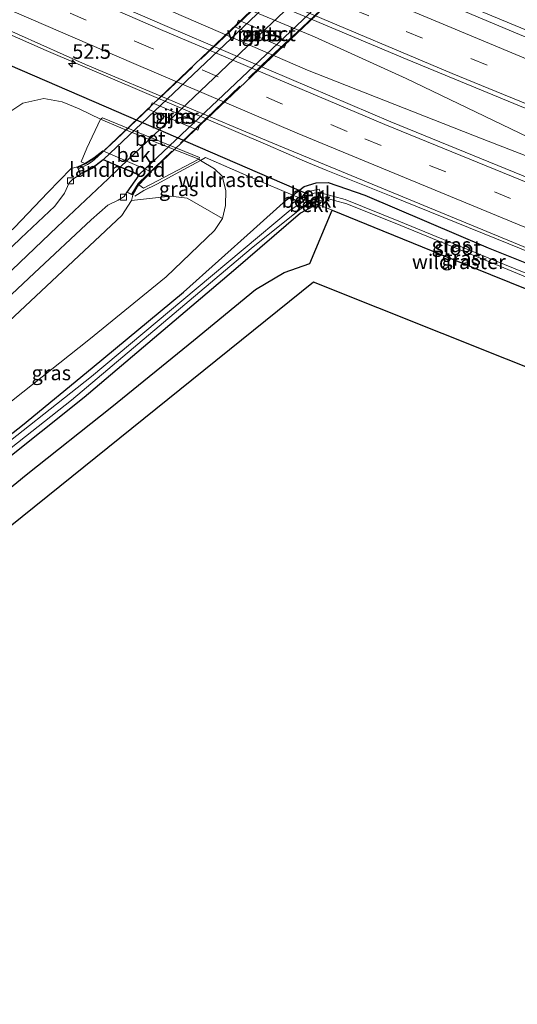
# Model space of a CAD drawing. Units: metres. Extents: x 190000 to 200006, y 376513 to 377356.
# Drawn here: x 190744 to 190829, y 376803 to 376972 of the extents above; entities that cross this region are included whole.
import ezdxf
from ezdxf.enums import TextEntityAlignment as Align

# ---------------------------------------------------------------- set-up
doc = ezdxf.new("R2010")
doc.units = ezdxf.units.M
doc.linetypes.add('IE-TERREINAFSCHEIDING', pattern=[10, 8, -2])
doc.linetypes.add('VW-3-9_STREEP', pattern=[12, 3, -9])
doc.layers.get('0').update_dxf_attribs({"lineweight": 25})
for name, color, linetype, lineweight in [('B-ME-AM-KILOMETR-S-B1', 7, 'Continuous', 18), ('B-ME-BV-GELEIDECONSTRUCTIE-GELEIDERAIL-L-B1', 213, 'BV-GELEIDERAIL', 18), ('B-ME-GR-BOOM-GV-B6', 93, 'Continuous', 18), ('B-ME-GR-BOS-GV-B6', 10, 'Continuous', 25), ('B-ME-GW-INSTEEKWATERGANG-L-B1', 10, 'Continuous', 25), ('B-ME-GW-KRUINLIJN-L-B1', 93, 'Continuous', 18), ('B-ME-GW-TEENLIJN-L-B1', 93, 'Continuous', 18), ('B-ME-IE-GRASLAND-GV-B6', 93, 'Continuous', 18), ('B-ME-IE-TERREINAFSCHEIDING-RASTERHEKWERK-L-B1', 8, 'IE-TERREINAFSCHEIDING', 18), ('B-ME-IE-TERREINAFSCHEIDING-RASTERHEKWERK-L-B2', 8, 'IE-TERREINAFSCHEIDING', 18), ('B-ME-KG-KADASTRAAL-OPNAMEDTMGRENS-L-B1', 10, 'Continuous', 25), ('B-ME-KW-DUIKER-L-B1', 10, 'Continuous', 25), ('B-ME-KW-LANDHOOFD-GV-B6', 173, 'Continuous', 18), ('B-ME-KW-PIJLER-GV-B6', 173, 'Continuous', 18), ('B-ME-KW-VIADUCT-GV-B7', 173, 'Continuous', 18), ('B-ME-OB-BEKLEDING-GV-B6', 253, 'Continuous', 18), ('B-ME-OG-WATER-GV-B6', 153, 'Continuous', 18), ('B-ME-VH-VERH_SOORT-BETON-OVERIG-GV-B6', 8, 'IE-TERREINAFSCHEIDING-NATUURLIJK-HOUTWAL', 18), ('B-ME-VH-VERH_SOORT-BITUMEN-GV-B6', 8, 'IE-TERREINAFSCHEIDING-NATUURLIJK-HOUTWAL', 18), ('B-ME-VH-VERH_SOORT-BITUMEN-GV-B7', 8, 'IE-TERREINAFSCHEIDING-NATUURLIJK-HOUTWAL', 18), ('B-ME-VV-KOLK-S-B1', 8, 'Continuous', 18), ('B-ME-VW-MARKERING-39STREEP-015-L-B1', 255, 'VW-3-9_STREEP', 18), ('B-ME-VW-MARKERING-STREEP-015-L-B1', 7, 'Continuous', 18), ('B-ME-VW-MARKERING-STREEP-015-L-B2', 7, 'Continuous', 18)]:
    doc.layers.add(name, color=color, linetype=linetype, lineweight=lineweight)
doc.styles.add('NLCS-ISO', font='NLCS-ISO.TTF')
doc.linetypes.add('BV-GELEIDERAIL', pattern='A,10,-3,[108,NLCS.SHX,S=1,R=0,X=0,Y=0],-3', length=16)
doc.linetypes.add('IE-TERREINAFSCHEIDING-NATUURLIJK-HOUTWAL', pattern='A,7,-1.5,[67,NLCS.SHX,S=0.75,R=45,X=0,Y=0],-1.5,7,-1.5,[70,NLCS.SHX,S=0.75,R=0,X=0,Y=0],-1.5', length=20)

# ---------------------------------------------------------------- blocks, each defined once
blk = doc.blocks.new('hecto')
for p, q in [((0, 0.625), (-0.625, 0)), ((0, -0.625), (0, 0.625)), ((-0.625, 0), (0.625, 0)), ((0.625, 0), (0, -0.625))]:
    blk.add_line(p, q)
blk = doc.blocks.new('kolk')
blk.add_lwpolyline([(-0.5, -0.5), (0.5, -0.5), (0.5, 0.5), (-0.5, 0.5)], close=True)

msp = doc.modelspace()

# ---------------------------------------------------------------- linework, layer by layer
at = {"layer": 'B-ME-BV-GELEIDECONSTRUCTIE-GELEIDERAIL-L-B1'}
for points in [[(190502.67, 377077.3, 33.1), (190544.41, 377058.43, 33.08), (190598.89, 377033.7, 33.08), (190653.51, 377008.96, 33.13), (190697.2, 376989.1, 33.08), (190748.33, 376966.47, 33.08), (190786.32, 376950.3, 32.98), (190792.62, 376947.53, 33.05), (190796.33, 376946, 33.07), (190807.46, 376941.56, 33.07), (190818.57, 376937.05, 33.07), (190829.74, 376932.53, 33.11), (190840.87, 376928.04, 33.12), (190845.35, 376926.22, 33.13)], [(190859.4, 376958.34, 32.98), (190830.37, 376970.08, 32.98), (190810.63, 376978.29, 33), (190804.77, 376980.84, 33), (190787.52, 376988.39, 33.03), (190775.45, 376993.75, 32.87), (190771.79, 376995.3, 32.85), (190768.09, 376996.88, 32.84), (190760.69, 376999.89, 32.87), (190749.58, 377004.42, 32.89), (190738.5, 377009.04, 32.89)], [(190709.48, 377001.4, 33.25), (190718.04, 376997.27, 33.25), (190743.24, 376985.48, 33.25), (190766.34, 376974.7, 33.3), (190793.13, 376963.11, 33.3), (190823.03, 376951.35, 33.35), (190851.49, 376940.32, 33.3)], [(190709.48, 377001.4, 33.25), (190717.08, 376998.7, 33.25), (190728.41, 376994.48, 33.33), (190742.4, 376989.32, 33.45), (190759.66, 376982.88, 33.4), (190773.31, 376977.63, 33.43), (190794.29, 376968.82, 33.4), (190810.03, 376961.69, 33.38), (190833.92, 376950.2, 33.4), (190852.15, 376941.51, 33.35)]]:
    msp.add_polyline3d(points, dxfattribs=at)
at = {"layer": 'B-ME-GR-BOOM-GV-B6'}
for points in [[(190731.86, 376910.73, 37.16), (190750.23, 376927.85, 37.41), (190761.31, 376938.26, 37.76), (190762.95, 376940.78, 37.81)], [(190762.95, 376940.78, 37.81), (190769.64, 376941.54, 35.88), (190772.51, 376941.23, 34.58), (190778.53, 376937.74, 32.55), (190777.15, 376935.67, 32.55), (190768.86, 376927.71, 32.52), (190755.63, 376916.92, 32.51), (190742.67, 376906.64, 32.51)]]:
    msp.add_polyline3d(points, dxfattribs=at)
at = {"layer": 'B-ME-GR-BOS-GV-B6'}
for points in [[(190726.95, 376879.15, 32.31), (190744.9, 376893.84, 32.3), (190759.58, 376905.44, 32.32), (190773.57, 376916.84, 32.37), (190784.21, 376925.57, 32.4), (190789.09, 376928.46, 32.44), (190793.49, 376930, 32.44), (190797.31, 376939.13, 32.32), (190806.01, 376935.6, 32.33), (190817.97, 376930.75, 32.23), (190830.99, 376925.49, 32.26), (190843.24, 376920.46, 32.38)], [(190843.24, 376920.46, 32.38), (190838.22, 376909.22, 32.23), (190794.13, 376926.8, 32.23), (190640.44, 376803.13, 32.05)]]:
    msp.add_polyline3d(points, dxfattribs=at)
at = {"layer": 'B-ME-GW-INSTEEKWATERGANG-L-B1'}
msp.add_line((190794, 376939.75, 32.31), (190794.85, 376940.14, 32.11), dxfattribs=at)
for points in [[(190708.68, 376874.4, 32.15), (190744.29, 376902.3, 32.06), (190756.19, 376912.17, 32.28), (190771.86, 376925.12, 32.31), (190783.88, 376935.85, 32.28), (190789.53, 376940.9, 32.31), (190790.61, 376941.74, 32.3), (190792.53, 376943.22, 32.28), (190794.59, 376943.8, 32.28), (190796.63, 376943.86, 32.28), (190802.95, 376941.73, 32.23), (190824.07, 376932.71, 32.31), (190844.93, 376924.35, 32.33)], [(190794, 376939.75, 32.31), (190791.9, 376938.65, 32.28), (190780.43, 376928.75, 32.43), (190754.83, 376907.06, 32.28), (190732.94, 376889.66, 32.28)]]:
    msp.add_polyline3d(points, dxfattribs=at)
at = {"layer": 'B-ME-GW-KRUINLIJN-L-B1'}
msp.add_polyline3d([(190753.69, 376946.55, 37.71), (190752.61, 376946.31, 37.64), (190748.6, 376942.16, 37.64), (190742.89, 376936.18, 37.41), (190731.82, 376925.97, 37.24), (190715.78, 376910.6, 36.81), (190697.18, 376892.6, 36.29), (190678.97, 376875.62, 35.46), (190659.27, 376858.01, 34.56), (190642.24, 376842.18, 33.91), (190626.53, 376827.69, 33.24), (190618.96, 376820.29, 32.99), (190617.36, 376819.58, 32.89), (190616.12, 376819.62, 32.84), (190614.41, 376821.04, 32.66), (190611.95, 376823.72, 32.53)], dxfattribs=at)
at = {"layer": 'B-ME-GW-TEENLIJN-L-B1'}
for points in [[(190757.64, 376954.73, 32.26), (190753.98, 376956.53, 32.34), (190751.08, 376957.7, 32.31), (190747.93, 376958.26, 32.34), (190744.3, 376957.46, 32.34), (190738.12, 376953.36, 32.26), (190722.75, 376937.98, 32.13), (190708.37, 376923.2, 32.03), (190690.51, 376903.02, 31.96), (190677.63, 376887.09, 32.24), (190660.58, 376869, 32.14), (190646.54, 376853.45, 32.04), (190633.4, 376838.44, 32.04), (190621.5, 376825.61, 32.12), (190619.8, 376824.15, 32.02), (190618.27, 376824.29, 32.05), (190615.96, 376825.58, 31.91)], [(190774.48, 376947.87, 32.26), (190774.78, 376947.68, 32.26), (190777.17, 376946.2, 32.19)], [(190778.53, 376937.74, 32.55), (190779.04, 376939.96, 32.55), (190779.09, 376942.5, 32.54), (190778.46, 376944.97, 32.51), (190777.17, 376946.2, 32.19)]]:
    msp.add_polyline3d(points, dxfattribs=at)
at = {"layer": 'B-ME-IE-GRASLAND-GV-B6'}
for points in [[(190854.92, 376946.53, 32.63), (190849.67, 376937.03, 32.7), (190807.4, 376954.26, 32.65), (190769.04, 376970.59, 32.63), (190725.78, 376989.31, 32.65), (190681.24, 377009.33, 32.6), (190627.85, 377033.46, 32.6), (190599.96, 377046.14, 32.6), (190554.78, 377066.56, 32.6), (190509.3, 377087.13, 32.57), (190513.05, 377097.54, 32.51), (190557.1, 377077.48, 32.51), (190624.93, 377046.84, 32.56), (190670.27, 377026.26, 32.58), (190720.75, 377003.42, 32.58), (190761.28, 376985.56, 32.58), (190810.21, 376964.96, 32.61), (190854.92, 376946.53, 32.63)], [(190832.2, 376972.84, 32.33), (190833.42, 376970.76, 32.31), (190834.88, 376969.65, 32.28), (190841.08, 376967.24, 32.31), (190859.69, 376959.75, 32.29), (190859.15, 376957.16, 32.38), (190829.44, 376969.26, 32.33), (190784.23, 376988.25, 32.31)], [(190705.26, 376986.43, 32.4), (190755.05, 376964.11, 32.3), (190787.14, 376950.61, 32.35), (190845.44, 376926.59, 32.48)], [(190781.29, 376971.69, 32.56), (190780.77, 376970.5, 32.56), (190789.12, 376966.97, 32.56), (190789.62, 376968.12, 32.56), (190781.29, 376971.69, 32.56)], [(190738.12, 376953.36, 32.26), (190744.3, 376957.46, 32.34), (190747.93, 376958.26, 32.34), (190751.08, 376957.7, 32.31), (190753.98, 376956.53, 32.34), (190757.64, 376954.73, 32.26)], [(190845.44, 376926.59, 32.48), (190844.93, 376924.35, 32.33), (190824.07, 376932.71, 32.31), (190802.95, 376941.73, 32.23), (190796.63, 376943.86, 32.28), (190794.59, 376943.8, 32.28), (190792.53, 376943.22, 32.28), (190790.61, 376941.74, 32.3), (190784.13, 376944.44, 32.24), (190775.62, 376948.14, 32.28), (190774.78, 376947.68, 32.26), (190774.48, 376947.87, 32.26), (190774.6, 376948.17, 32.26), (190757.95, 376954.95, 32.26), (190757.64, 376954.73, 32.26), (190753.98, 376956.53, 32.34), (190751.08, 376957.7, 32.31), (190747.93, 376958.26, 32.34), (190744.3, 376957.46, 32.34), (190738.12, 376953.36, 32.26)], [(190765.91, 376956.38, 32.26), (190774.33, 376952.87, 32.26), (190774.79, 376954.04, 32.26), (190766.47, 376957.55, 32.26), (190765.91, 376956.38, 32.26)], [(190757.64, 376954.73, 32.26), (190755.31, 376949.77, 35.87), (190754.33, 376947.41, 37.31), (190754.96, 376947.15, 37.73), (190753.69, 376946.55, 37.71), (190752.61, 376946.31, 37.64), (190748.6, 376942.16, 37.64), (190742.89, 376936.18, 37.41)], [(190790.61, 376941.74, 32.3), (190789.53, 376940.9, 32.31), (190783.88, 376935.85, 32.28), (190771.86, 376925.12, 32.31), (190756.19, 376912.17, 32.28), (190744.29, 376902.3, 32.06), (190708.68, 376874.4, 32.15), (190707.79, 376877.13, 32.44), (190720.17, 376887.69, 32.51), (190730.94, 376896.95, 32.51), (190742.67, 376906.64, 32.51), (190755.63, 376916.92, 32.51), (190768.86, 376927.71, 32.52), (190777.15, 376935.67, 32.55), (190778.53, 376937.74, 32.55), (190779.04, 376939.96, 32.55), (190779.09, 376942.5, 32.54), (190778.46, 376944.97, 32.51), (190777.17, 376946.2, 32.19), (190774.78, 376947.68, 32.26), (190775.62, 376948.14, 32.28), (190784.13, 376944.44, 32.24), (190790.61, 376941.74, 32.3)], [(190774.78, 376947.68, 32.26), (190777.17, 376946.2, 32.19), (190778.46, 376944.97, 32.51), (190779.09, 376942.5, 32.54), (190779.04, 376939.96, 32.55), (190778.53, 376937.74, 32.55), (190772.51, 376941.23, 34.58), (190769.64, 376941.54, 35.88), (190762.95, 376940.78, 37.81), (190763.17, 376941.73, 37.71), (190764.04, 376943.27, 37.71), (190764.18, 376943.46, 37.71), (190764.99, 376942.93, 37.37), (190774.48, 376947.87, 32.26), (190774.78, 376947.68, 32.26)], [(190742.89, 376936.18, 37.41), (190748.6, 376942.16, 37.64), (190752.61, 376946.31, 37.64), (190753.69, 376946.55, 37.71), (190754.12, 376945.26, 37.71)], [(190754.12, 376945.26, 37.71), (190752.88, 376944.44, 37.54), (190752.28, 376943.84, 37.56), (190751.48, 376942.07, 37.56), (190749.83, 376939.85, 37.56), (190744, 376934.36, 37.51), (190730.86, 376921.81, 37.24)], [(190844.93, 376924.35, 32.33), (190844.89, 376922.55, 31.41), (190825.06, 376930.6, 31.41), (190808.79, 376937.29, 31.41), (190799.57, 376940.98, 31.39), (190795.36, 376942.13, 31.39), (190795.12, 376942.72, 31.84), (190793.81, 376942.48, 31.84), (190792.59, 376941.93, 31.84), (190791.93, 376941.16, 31.84), (190791.76, 376941.25, 31.75), (190791.02, 376941.57, 32.08), (190790.61, 376941.74, 32.3), (190792.53, 376943.22, 32.28), (190794.59, 376943.8, 32.28), (190796.63, 376943.86, 32.28), (190802.95, 376941.73, 32.23), (190824.07, 376932.71, 32.31), (190844.93, 376924.35, 32.33)], [(190708.68, 376874.4, 32.15), (190744.29, 376902.3, 32.06), (190756.19, 376912.17, 32.28), (190771.86, 376925.12, 32.31), (190783.88, 376935.85, 32.28), (190789.53, 376940.9, 32.31), (190790.61, 376941.74, 32.3), (190791.02, 376941.57, 32.08), (190791.76, 376941.25, 31.75), (190791.93, 376941.16, 31.84)], [(190763.17, 376941.73, 37.71), (190762.95, 376940.78, 37.81), (190761.31, 376938.26, 37.76), (190750.23, 376927.85, 37.41), (190731.86, 376910.73, 37.16)], [(190733.7, 376916.57, 37.19), (190746.29, 376928.34, 37.49), (190756.06, 376937.5, 37.64), (190758.89, 376940.01, 37.66), (190760.66, 376940.88, 37.69), (190761.66, 376941.51, 37.69), (190762.14, 376942.23, 37.71), (190763.17, 376941.73, 37.71)], [(190791.93, 376941.16, 31.84), (190791.73, 376940.93, 31.84), (190792.08, 376940.39, 31.39), (190790.14, 376939.17, 31.39), (190774, 376925.68, 31.39), (190756.11, 376910.68, 31.39), (190737.26, 376895.82, 31.39)], [(190844.73, 376921.81, 31.41), (190843.24, 376920.46, 32.38), (190830.99, 376925.49, 32.26), (190817.97, 376930.75, 32.23), (190806.01, 376935.6, 32.33), (190797.31, 376939.13, 32.32), (190795.21, 376939.99, 32.31), (190794.85, 376940.14, 32.11), (190794.14, 376940.34, 31.85), (190794.3, 376940.48, 31.85), (190795.89, 376941, 31.85), (190795.65, 376941.36, 31.39), (190799.86, 376940.21, 31.39), (190809.08, 376936.52, 31.41), (190825.36, 376929.83, 31.41), (190844.73, 376921.81, 31.41)], [(190722.95, 376883.21, 31.39), (190752.65, 376906.6, 31.39), (190783.48, 376932.59, 31.39), (190792.64, 376939.93, 31.39), (190793.14, 376939.51, 31.85), (190794.14, 376940.34, 31.85), (190794.85, 376940.14, 32.11), (190794, 376939.75, 32.31), (190791.9, 376938.65, 32.28), (190780.43, 376928.75, 32.43), (190754.83, 376907.06, 32.28), (190732.94, 376889.66, 32.28)], [(190732.94, 376889.66, 32.28), (190754.83, 376907.06, 32.28), (190780.43, 376928.75, 32.43), (190791.9, 376938.65, 32.28), (190794, 376939.75, 32.31), (190794.85, 376940.14, 32.11), (190795.21, 376939.99, 32.31), (190797.31, 376939.13, 32.32), (190793.49, 376930, 32.44), (190789.09, 376928.46, 32.44), (190784.21, 376925.57, 32.4), (190773.57, 376916.84, 32.37), (190759.58, 376905.44, 32.32), (190744.9, 376893.84, 32.3), (190726.95, 376879.15, 32.31)]]:
    msp.add_polyline3d(points, dxfattribs=at)
at = {"layer": 'B-ME-IE-TERREINAFSCHEIDING-RASTERHEKWERK-L-B1'}
for points in [[(190763.5, 376941.52, 37.53), (190765.03, 376942.49, 37.24), (190767.29, 376943.6, 36.43), (190771.18, 376945.7, 34.23), (190774.78, 376947.68, 32.26), (190775.62, 376948.14, 32.28), (190784.13, 376944.44, 32.24), (190790.61, 376941.74, 32.3), (190791.02, 376941.57, 32.08), (190791.76, 376941.25, 31.75), (190791.93, 376941.16, 31.84), (190792.48, 376940.88, 31.39), (190792.65, 376940.79, 31.27), (190792.99, 376940.66, 31.24), (190793.51, 376940.53, 31.39), (190794.14, 376940.34, 31.85), (190794.85, 376940.14, 32.11)], [(190794.85, 376940.14, 32.11), (190795.21, 376939.99, 32.31), (190797.31, 376939.13, 32.32), (190806.01, 376935.6, 32.33), (190817.97, 376930.75, 32.23), (190830.99, 376925.49, 32.26), (190843.24, 376920.46, 32.38)]]:
    msp.add_polyline3d(points, dxfattribs=at)
at = {"layer": 'B-ME-IE-TERREINAFSCHEIDING-RASTERHEKWERK-L-B2'}
for points in [[(190753.96, 376946.27, 37.71), (190755.43, 376946.95, 37.71), (190756.22, 376947.47, 37.71), (190757.18, 376948.34, 37.71), (190760.32, 376951.27, 37.71), (190778.9, 376968.85, 37.71), (190805.08, 376993.87, 37.71), (190805.77, 376994.55, 37.71), (190806.32, 376995.19, 37.71), (190807.01, 376996.25, 37.71), (190807.22, 376996.69, 37.71)], [(190763.02, 376941.94, 37.71), (190764.11, 376943.69, 37.71), (190775.75, 376954.86, 37.71), (190786.69, 376965.33, 37.71), (190792.2, 376970.45, 37.71), (190804.65, 376982.29, 37.71), (190813.28, 376990.51, 37.71), (190814.42, 376991.39, 37.71), (190815.77, 376992.26, 37.71), (190816.37, 376992.52, 37.71)]]:
    msp.add_polyline3d(points, dxfattribs=at)
at = {"layer": 'B-ME-KG-KADASTRAAL-OPNAMEDTMGRENS-L-B1'}
msp.add_polyline3d([(190838.22, 376909.22, 32.23), (190794.13, 376926.8, 32.23), (190640.44, 376803.13, 32.05)], dxfattribs=at)
at = {"layer": 'B-ME-KW-DUIKER-L-B1'}
msp.add_line((190738.4, 376965.55, 31.59), (190792.94, 376942.02, 31.69), dxfattribs=at)
at = {"layer": 'B-ME-KW-LANDHOOFD-GV-B6'}
msp.add_polyline3d([(190754.12, 376945.26, 37.71), (190753.69, 376946.55, 37.71), (190754.96, 376947.15, 37.73), (190756.5, 376948.09, 36.68), (190758.03, 376949.3, 35.54), (190766.4, 376945.73, 35.56), (190765.22, 376944.59, 36.74), (190764.18, 376943.46, 37.71), (190764.04, 376943.27, 37.71), (190763.17, 376941.73, 37.71), (190762.14, 376942.23, 37.71), (190764.2, 376945.14, 37.71), (190760.99, 376946.51, 37.71), (190758.09, 376947.74, 37.71), (190756.23, 376946.3, 37.71), (190754.12, 376945.26, 37.71)], dxfattribs=at)
at = {"layer": 'B-ME-KW-PIJLER-GV-B6'}
for points in [[(190781.29, 376971.69, 32.56), (190789.62, 376968.12, 32.56), (190789.12, 376966.97, 32.56), (190780.77, 376970.5, 32.56), (190781.29, 376971.69, 32.56)], [(190774.33, 376952.87, 32.26), (190765.91, 376956.38, 32.26), (190766.47, 376957.55, 32.26), (190774.79, 376954.04, 32.26), (190774.33, 376952.87, 32.26)]]:
    msp.add_polyline3d(points, dxfattribs=at)
at = {"layer": 'B-ME-KW-VIADUCT-GV-B7'}
for points in [[(190758.08, 376947.81, 37.71), (190756.2, 376946.4, 37.71), (190754.15, 376945.44, 37.71), (190753.77, 376946.52, 37.71), (190755.06, 376947.07, 37.71), (190756.55, 376947.98, 37.71), (190758.06, 376949.22, 37.71), (190803.98, 376992.9, 37.71)], [(190812.28, 376989.39, 37.71), (190766, 376945.43, 37.71), (190764.14, 376943.56, 37.71), (190763.11, 376941.81, 37.71), (190762.23, 376942.24, 37.71), (190764.28, 376945.16, 37.71), (190758.08, 376947.81, 37.71)]]:
    msp.add_polyline3d(points, dxfattribs=at)
at = {"layer": 'B-ME-OB-BEKLEDING-GV-B6'}
for points in [[(190757.64, 376954.73, 32.26), (190761.1, 376953.27, 32.26), (190767.36, 376950.68, 32.26), (190774.48, 376947.87, 32.26), (190764.99, 376942.93, 37.37), (190764.18, 376943.46, 37.71), (190765.22, 376944.59, 36.74), (190766.4, 376945.73, 35.56), (190758.03, 376949.3, 35.54), (190756.5, 376948.09, 36.68), (190754.96, 376947.15, 37.73), (190754.33, 376947.41, 37.31), (190755.31, 376949.77, 35.87), (190757.64, 376954.73, 32.26)], [(190795.36, 376942.13, 31.39), (190794.27, 376942.04, 31.39), (190793.07, 376941.58, 31.39), (190792.48, 376940.88, 31.39), (190791.93, 376941.16, 31.84), (190792.59, 376941.93, 31.84), (190793.81, 376942.48, 31.84), (190795.12, 376942.72, 31.84), (190795.36, 376942.13, 31.39)], [(190792.48, 376940.88, 31.39), (190792.08, 376940.39, 31.39), (190791.73, 376940.93, 31.84), (190791.93, 376941.16, 31.84), (190792.48, 376940.88, 31.39)], [(190794.14, 376940.34, 31.85), (190793.51, 376940.53, 31.39), (190794.17, 376940.98, 31.39), (190795.65, 376941.36, 31.39), (190795.89, 376941, 31.85), (190794.3, 376940.48, 31.85), (190794.14, 376940.34, 31.85)], [(190794.14, 376940.34, 31.85), (190793.14, 376939.51, 31.85), (190792.64, 376939.93, 31.39), (190793.51, 376940.53, 31.39), (190794.14, 376940.34, 31.85)]]:
    msp.add_polyline3d(points, dxfattribs=at)
at = {"layer": 'B-ME-OG-WATER-GV-B6'}
for points in [[(190737.26, 376895.82, 31.39), (190756.11, 376910.68, 31.39), (190774, 376925.68, 31.39), (190790.14, 376939.17, 31.39), (190792.08, 376940.39, 31.39), (190792.48, 376940.88, 31.39), (190792.65, 376940.79, 31.27), (190792.99, 376940.66, 31.24), (190793.51, 376940.53, 31.39)], [(190844.89, 376922.55, 31.41), (190844.73, 376921.81, 31.41), (190825.36, 376929.83, 31.41), (190809.08, 376936.52, 31.41), (190799.86, 376940.21, 31.39), (190795.65, 376941.36, 31.39), (190794.17, 376940.98, 31.39), (190793.51, 376940.53, 31.39), (190792.99, 376940.66, 31.24), (190792.65, 376940.79, 31.27), (190792.48, 376940.88, 31.39), (190793.07, 376941.58, 31.39), (190794.27, 376942.04, 31.39), (190795.36, 376942.13, 31.39), (190799.57, 376940.98, 31.39), (190808.79, 376937.29, 31.41), (190825.06, 376930.6, 31.41), (190844.89, 376922.55, 31.41)], [(190793.51, 376940.53, 31.39), (190792.64, 376939.93, 31.39), (190783.48, 376932.59, 31.39), (190752.65, 376906.6, 31.39), (190722.95, 376883.21, 31.39)]]:
    msp.add_polyline3d(points, dxfattribs=at)
at = {"layer": 'B-ME-VH-VERH_SOORT-BETON-OVERIG-GV-B6'}
msp.add_polyline3d([(190774.48, 376947.87, 32.26), (190767.36, 376950.68, 32.26), (190761.1, 376953.27, 32.26), (190757.64, 376954.73, 32.26), (190757.95, 376954.95, 32.26), (190774.6, 376948.17, 32.26), (190774.48, 376947.87, 32.26)], dxfattribs=at)
at = {"layer": 'B-ME-VH-VERH_SOORT-BITUMEN-GV-B6'}
for points in [[(190859.15, 376957.16, 32.38), (190856.54, 376954.51, 32.46), (190856.24, 376950.79, 32.59), (190854.95, 376947.42, 32.61), (190854.92, 376946.53, 32.63), (190810.21, 376964.96, 32.61), (190761.28, 376985.56, 32.58), (190720.75, 377003.42, 32.58), (190670.27, 377026.26, 32.58), (190624.93, 377046.84, 32.56), (190557.1, 377077.48, 32.51), (190513.05, 377097.54, 32.51), (190512.54, 377098.64, 32.48), (190517.82, 377100.26, 32.49), (190515.49, 377105.28, 32.41), (190516.03, 377108.74, 32.31), (190548.79, 377093.91, 32.31), (190580.82, 377079.35, 32.31), (190642.79, 377051.24, 32.31), (190689.79, 377030.01, 32.28), (190741.41, 377006.75, 32.28), (190784.23, 376988.25, 32.31), (190829.44, 376969.26, 32.33), (190859.15, 376957.16, 32.38)], [(190849.67, 376937.03, 32.7), (190849.79, 376936.1, 32.67), (190849.68, 376932.34, 32.64), (190847.33, 376929.4, 32.55), (190845.44, 376926.59, 32.48), (190787.14, 376950.61, 32.35), (190755.05, 376964.11, 32.3), (190705.26, 376986.43, 32.4), (190638.05, 377016.58, 32.38), (190578.33, 377043.66, 32.35), (190527.3, 377066.69, 32.35), (190502.97, 377077.81, 32.35), (190503.86, 377080.86, 32.45), (190504.54, 377084.44, 32.56), (190508.24, 377086.75, 32.57), (190509.3, 377087.13, 32.57), (190554.78, 377066.56, 32.6), (190599.96, 377046.14, 32.6), (190627.85, 377033.46, 32.6), (190681.24, 377009.33, 32.6), (190725.78, 376989.31, 32.65), (190769.04, 376970.59, 32.63), (190807.4, 376954.26, 32.65), (190849.67, 376937.03, 32.7)], [(190730.86, 376921.81, 37.24), (190744, 376934.36, 37.51), (190749.83, 376939.85, 37.56), (190751.48, 376942.07, 37.56), (190752.28, 376943.84, 37.56), (190752.88, 376944.44, 37.54), (190754.12, 376945.26, 37.71), (190756.23, 376946.3, 37.71), (190758.09, 376947.74, 37.71), (190760.99, 376946.51, 37.71), (190764.2, 376945.14, 37.71), (190762.14, 376942.23, 37.71), (190761.66, 376941.51, 37.69), (190760.66, 376940.88, 37.69), (190758.89, 376940.01, 37.66), (190756.06, 376937.5, 37.64), (190746.29, 376928.34, 37.49), (190733.7, 376916.57, 37.19)]]:
    msp.add_polyline3d(points, dxfattribs=at)
at = {"layer": 'B-ME-VH-VERH_SOORT-BITUMEN-GV-B7'}
msp.add_polyline3d([(190764.24, 376945.23, 37.71), (190761.07, 376946.59, 37.71), (190758.13, 376947.84, 37.71), (190780, 376968.57, 37.81), (190806.27, 376993.44, 37.71), (190809.18, 376992.18, 37.71), (190812.4, 376990.79, 37.71), (190785.94, 376965.75, 37.86), (190764.24, 376945.23, 37.71)], dxfattribs=at)
at = {"layer": 'B-ME-VW-MARKERING-39STREEP-015-L-B1'}
for points in [[(190856.24, 376950.79, 32.59), (190834.96, 376959.4, 32.59), (190803.6, 376972.41, 32.54), (190779.41, 376982.62, 32.54), (190767.56, 376987.65, 32.51), (190734.82, 377002.02, 32.51), (190680.06, 377026.72, 32.51), (190625.38, 377051.51, 32.51), (190561.33, 377080.47, 32.51), (190517.82, 377100.26, 32.49)], [(190849.68, 376932.34, 32.64), (190827.91, 376941.13, 32.61), (190799.88, 376952.63, 32.59), (190766.18, 376966.94, 32.59), (190738.56, 376978.88, 32.59), (190714.35, 376989.59, 32.56), (190666.43, 377011.32, 32.56), (190621.91, 377031.39, 32.61), (190598.85, 377041.79, 32.61), (190553.08, 377062.56, 32.56), (190504.54, 377084.44, 32.56)]]:
    msp.add_polyline3d(points, dxfattribs=at)
at = {"layer": 'B-ME-VW-MARKERING-STREEP-015-L-B1'}
for points in [[(190856.54, 376954.51, 32.46), (190830.18, 376965.23, 32.46), (190783.89, 376984.57, 32.43), (190749.88, 376999.33, 32.43), (190731.07, 377007.57, 32.43), (190674.12, 377033.4, 32.43), (190623.25, 377056.44, 32.43), (190568.61, 377081.2, 32.43), (190515.49, 377105.28, 32.41)], [(190854.95, 376947.42, 32.61), (190817.88, 376962.53, 32.58), (190765.9, 376984.52, 32.61), (190724.88, 377002.54, 32.61), (190669.77, 377027.51, 32.61), (190621.32, 377049.41, 32.56), (190559.96, 377077.2, 32.48), (190512.54, 377098.64, 32.48)], [(190849.79, 376936.1, 32.67), (190806.35, 376953.84, 32.6), (190767.93, 376970.11, 32.6), (190724.7, 376988.9, 32.6), (190680.17, 377008.95, 32.6), (190626.78, 377033.09, 32.6), (190598.89, 377045.77, 32.6), (190553.71, 377066.18, 32.6), (190508.24, 377086.75, 32.57)], [(190847.33, 376929.4, 32.55), (190829.1, 376936.75, 32.52), (190791.33, 376952.31, 32.52), (190763.34, 376964.25, 32.48), (190727.71, 376979.68, 32.48), (190666.79, 377007.18, 32.48), (190622.28, 377027.27, 32.52), (190588.39, 377042.59, 32.52), (190524.98, 377071.36, 32.52), (190503.86, 377080.86, 32.45)], [(190711.61, 376899.67, 36.74), (190733.45, 376920.38, 37.34), (190750.22, 376936.29, 37.61), (190758.94, 376944.52, 37.71), (190760.99, 376946.51, 37.71)]]:
    msp.add_polyline3d(points, dxfattribs=at)
at = {"layer": 'B-ME-VW-MARKERING-STREEP-015-L-B2'}
msp.add_polyline3d([(190761.07, 376946.59, 37.71), (190782.79, 376967.2, 37.91), (190809.18, 376992.18, 37.71)], dxfattribs=at)

# ---------------------------------------------------------------- block references
at = {"layer": 'B-ME-AM-KILOMETR-S-B1', "rotation": 90}
msp.add_blockref('hecto', (190752.79, 376964.29, 32.3), dxfattribs=at)
at = {"layer": 'B-ME-VV-KOLK-S-B1', "rotation": 90}
for p in [(190752.48, 376944.16, 37.51), (190761.57, 376941.38, 37.66)]:
    msp.add_blockref('kolk', p, dxfattribs=at)

# ---------------------------------------------------------------- texts
at = {"layer": 'B-ME-AM-KILOMETR-S-B1', "ltscale": 0.2, "style": 'NLCS-ISO'}
msp.add_text('52.5', height=2.5, dxfattribs=at).set_placement((190752.79, 376964.29, 32.3), align=Align.BOTTOM_LEFT)
at = {"layer": 'B-ME-IE-GRASLAND-GV-B6', "ltscale": 0.2, "style": 'NLCS-ISO'}
for p in [(190785.2, 376969.33), (190770.35, 376955.21), (190771.02, 376942.81), (190817.77, 376933.21), (190819.44, 376930.91), (190749.2, 376911.27)]:
    msp.add_text('gras', height=2.5, dxfattribs=at).set_placement(p, align=Align.MIDDLE_CENTER)
at = {"layer": 'B-ME-IE-TERREINAFSCHEIDING-RASTERHEKWERK-L-B1', "ltscale": 0.2, "style": 'NLCS-ISO'}
for p in [(190778.96, 376944.35), (190819.05, 376930.31)]:
    msp.add_text('wildraster', height=2.5, dxfattribs=at).set_placement(p, align=Align.MIDDLE_CENTER)
at = {"layer": 'B-ME-KW-LANDHOOFD-GV-B6', "ltscale": 0.2, "style": 'NLCS-ISO'}
msp.add_text('landhoofd', height=2.5, dxfattribs=at).set_placement((190760.51, 376946.1), align=Align.MIDDLE_CENTER)
at = {"layer": 'B-ME-KW-PIJLER-GV-B6', "ltscale": 0.2, "style": 'NLCS-ISO'}
for p in [(190785.19, 376969.32), (190770.36, 376955.21)]:
    msp.add_text('pijler', height=2.5, dxfattribs=at).set_placement(p, align=Align.MIDDLE_CENTER)
at = {"layer": 'B-ME-KW-VIADUCT-GV-B7', "ltscale": 0.2, "style": 'NLCS-ISO'}
msp.add_text('viaduct', height=2.5, dxfattribs=at).set_placement((190785.19, 376969.35), align=Align.MIDDLE_CENTER)
at = {"layer": 'B-ME-OB-BEKLEDING-GV-B6', "ltscale": 0.2, "style": 'NLCS-ISO'}
for p in [(190763.78, 376948.67), (190793.61, 376941.93), (190792.09, 376940.81), (190793.37, 376940.07), (190794.71, 376940.85)]:
    msp.add_text('bekl', height=2.5, dxfattribs=at).set_placement(p, align=Align.MIDDLE_CENTER)
at = {"layer": 'B-ME-OG-WATER-GV-B6', "ltscale": 0.2, "style": 'NLCS-ISO'}
msp.add_text('sloot', height=2.5, dxfattribs=at).set_placement((190818.86, 376932.69), align=Align.MIDDLE_CENTER)
at = {"layer": 'B-ME-VH-VERH_SOORT-BETON-OVERIG-GV-B6', "ltscale": 0.2, "style": 'NLCS-ISO'}
msp.add_text('bet', height=2.5, dxfattribs=at).set_placement((190766.15, 376951.41), align=Align.MIDDLE_CENTER)
at = {"layer": 'B-ME-VH-VERH_SOORT-BITUMEN-GV-B7', "ltscale": 0.2, "style": 'NLCS-ISO'}
msp.add_text('bit', height=2.5, dxfattribs=at).set_placement((190785.27, 376969.33), align=Align.MIDDLE_CENTER)

doc.saveas('drawing.dxf')
